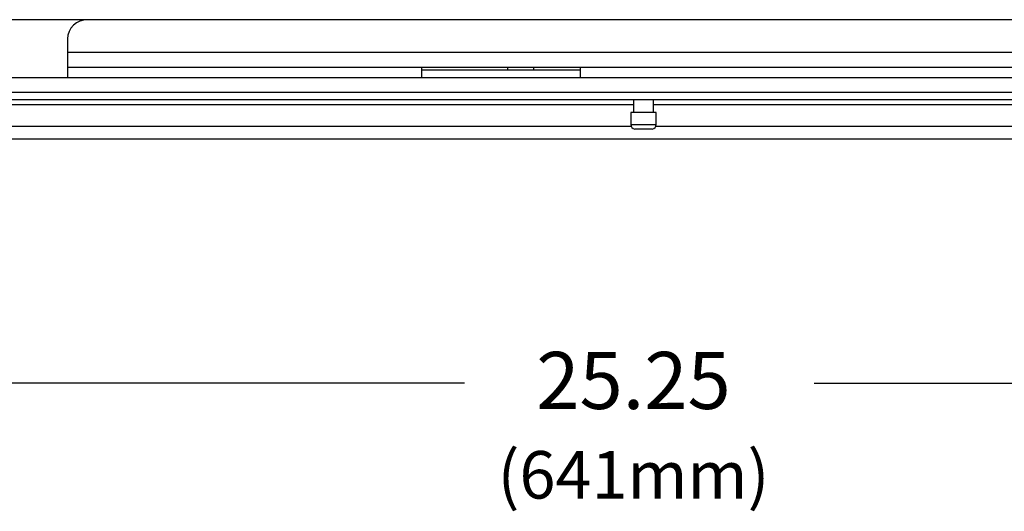
# Model space of a CAD drawing. Extents: x 1.4 to 85.9, y 3.3 to 61.8.
# Drawn here: x 10.1 to 16.3, y 3.3 to 6.4 of the extents above; entities that cross this region are included whole.
import ezdxf
from ezdxf.enums import TextEntityAlignment as Align

# ---------------------------------------------------------------- set-up
doc = ezdxf.new("R2010")
doc.units = 0
doc.header["$LTSCALE"] = 2
doc.header["$MEASUREMENT"] = 0
doc.layers.get('0').update_dxf_attribs({"linetype": 'CONTINUOUS'})
doc.layers.add('DIM', color=1, linetype='CONTINUOUS')
doc.styles.get("Standard").update_dxf_attribs({"font": 'SIMPLEX'})

msp = doc.modelspace()

# ---------------------------------------------------------------- linework, layer by layer
for p, q in [((22.6415, 6.3597), (8.8665, 6.3597)), ((10.3665, 6.238), (10.3665, 5.9919)), ((10.3665, 6.1548), (21.1415, 6.1548)), ((10.3665, 6.0598), (21.1415, 6.0598)), ((12.6028, 5.9928), (12.6028, 6.0598)), ((13.6028, 6.0406), (12.6028, 6.0406)), ((13.1443, 6.0598), (13.1443, 6.0406)), ((13.3096, 6.0406), (13.3096, 6.0598)), ((13.6028, 6.0598), (13.6028, 5.9928)), ((10.3665, 5.9919), (8.8665, 5.9919)), ((21.1415, 5.9928), (10.3665, 5.9928)), ((1.4389, 5.9028), (26.5649, 5.9028)), ((23.5664, 5.8548), (5.4375, 5.8548)), ((13.9394, 5.8548), (13.9394, 5.7739)), ((14.0644, 5.7739), (14.0644, 5.8548)), ((13.9394, 5.8228), (8.3144, 5.8228)), ((19.6894, 5.8228), (14.0644, 5.8228)), ((13.9219, 5.7739), (13.9219, 5.6988)), ((14.0819, 5.7739), (13.9219, 5.7739)), ((14.0819, 5.6988), (14.0819, 5.7739)), ((13.9254, 5.6848), (8.3285, 5.6848)), ((13.9219, 5.6988), (14.0819, 5.6988)), ((14.0569, 5.6692), (13.9469, 5.6692)), ((19.6754, 5.6848), (14.0785, 5.6848)), ((25.9769, 5.6048), (2.0269, 5.6048))]:
    msp.add_line(p, q)
for centre, radius, start, end in [((10.4906, 6.2356), 0.1241, 89.57056, 178.88823), ((13.9519, 5.6988), 0.03, 180, 260.40593), ((14.0519, 5.6988), 0.03, 279.59407, 0)]:
    msp.add_arc(centre, radius, start, end)
at = {"layer": 'DIM'}
for p, q in [((12.8727, 4.0664), (1.7369, 4.0664)), ((15.0794, 4.0664), (26.2669, 4.0664))]:
    msp.add_line(p, q, dxfattribs=at)

# ---------------------------------------------------------------- texts
for s, height, p in [('25.25', 0.36, (13.9388, 3.9033)), ('(641mm)', 0.3, (13.9388, 3.3378))]:
    msp.add_text(s, height=height, dxfattribs=at).set_placement(p, align=Align.CENTER)

doc.saveas('drawing.dxf')
